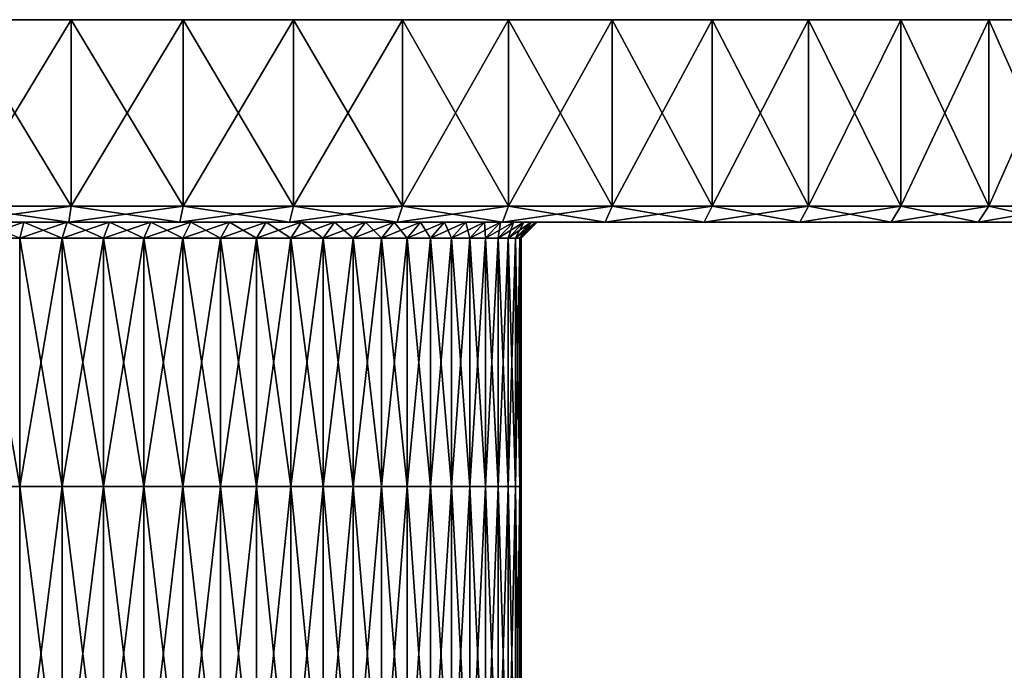
# Model space of a CAD drawing. Extents: x -0.032 to 0.032, y -0.162 to 0.032.
# Drawn here: x 0.003 to 0.022, y 0.02 to 0.032 of the extents above; entities that cross this region are included whole.
import ezdxf

# ---------------------------------------------------------------- set-up
doc = ezdxf.new("R2010")
doc.units = 0
doc.header["$MEASUREMENT"] = 0
doc.layers.get('0').update_dxf_attribs({"linetype": 'CONTINUOUS'})

msp = doc.modelspace()

# ---------------------------------------------------------------- linework, layer by layer
for points in [[(-0.028135, 0.032487, 0.016244), (0, 0.032487, 0.032487), (0.028135, 0.032487, 0.016244)], [(-0.028135, 0.032487, 0.016244), (0.028135, 0.032487, 0.016244), (0, 0.032487, -0.032487)], [(0, 0.032487, 0.032487), (0.002125, 0.032487, 0.032418), (0.00424, 0.032487, 0.032209)], [(0.00424, 0.032487, -0.032209), (0.002125, 0.032487, -0.032418), (0, 0.032487, -0.032487)], [(0, 0.032487, 0.032487), (0.00424, 0.032487, 0.032209), (0.008408, 0.032487, 0.03138)], [(0.008408, 0.032487, -0.03138), (0.00424, 0.032487, -0.032209), (0, 0.032487, -0.032487)], [(0, 0.032487, 0.032487), (0.008408, 0.032487, 0.03138), (0.016244, 0.032487, 0.028135)], [(0.016244, 0.032487, -0.028135), (0.008408, 0.032487, -0.03138), (0, 0.032487, -0.032487)], [(0, 0.032487, 0.032487), (0.016244, 0.032487, 0.028135), (0.028135, 0.032487, 0.016244)], [(0.028135, 0.032487, -0.016244), (0.016244, 0.032487, -0.028135), (0, 0.032487, -0.032487)], [(0.028135, 0.032487, 0.016244), (0.028135, 0.032487, -0.016244), (0, 0.032487, -0.032487)], [(0.00424, 0.028994, -0.032209), (0.002125, 0.028994, -0.032418), (0.002125, 0.032487, -0.032418)], [(0.00424, 0.028994, -0.032209), (0.002125, 0.032487, -0.032418), (0.00424, 0.032487, -0.032209)], [(0.002125, 0.028994, 0.032418), (0.00424, 0.028994, 0.032209), (0.00424, 0.032487, 0.032209)], [(0.002125, 0.028994, 0.032418), (0.00424, 0.032487, 0.032209), (0.002125, 0.032487, 0.032418)], [(0.00424, 0.032487, 0.032209), (0.006338, 0.032487, 0.031863), (0.008408, 0.032487, 0.03138)], [(0.008408, 0.032487, -0.03138), (0.006338, 0.032487, -0.031863), (0.00424, 0.032487, -0.032209)], [(0.006338, 0.028994, -0.031863), (0.00424, 0.028994, -0.032209), (0.00424, 0.032487, -0.032209)], [(0.006338, 0.028994, -0.031863), (0.00424, 0.032487, -0.032209), (0.006338, 0.032487, -0.031863)], [(0.00424, 0.028994, 0.032209), (0.006338, 0.028994, 0.031863), (0.006338, 0.032487, 0.031863)], [(0.00424, 0.028994, 0.032209), (0.006338, 0.032487, 0.031863), (0.00424, 0.032487, 0.032209)], [(0.006338, 0.028994, 0.031863), (0.008408, 0.028994, 0.03138), (0.008408, 0.032487, 0.03138)], [(0.006338, 0.028994, 0.031863), (0.008408, 0.032487, 0.03138), (0.006338, 0.032487, 0.031863)], [(0.008408, 0.028994, -0.03138), (0.006338, 0.028994, -0.031863), (0.006338, 0.032487, -0.031863)], [(0.008408, 0.028994, -0.03138), (0.006338, 0.032487, -0.031863), (0.008408, 0.032487, -0.03138)], [(0.008408, 0.032487, 0.03138), (0.010443, 0.032487, 0.030763), (0.012432, 0.032487, 0.030014)], [(0.012432, 0.032487, -0.030014), (0.010443, 0.032487, -0.030763), (0.008408, 0.032487, -0.03138)], [(0.008408, 0.032487, 0.03138), (0.012432, 0.032487, 0.030014), (0.016244, 0.032487, 0.028135)], [(0.016244, 0.032487, -0.028135), (0.012432, 0.032487, -0.030014), (0.008408, 0.032487, -0.03138)], [(0.008408, 0.028994, 0.03138), (0.010443, 0.028994, 0.030763), (0.010443, 0.032487, 0.030763)], [(0.008408, 0.028994, 0.03138), (0.010443, 0.032487, 0.030763), (0.008408, 0.032487, 0.03138)], [(0.010443, 0.028994, -0.030763), (0.008408, 0.028994, -0.03138), (0.008408, 0.032487, -0.03138)], [(0.010443, 0.028994, -0.030763), (0.008408, 0.032487, -0.03138), (0.010443, 0.032487, -0.030763)], [(0.010443, 0.028994, 0.030763), (0.012432, 0.028994, 0.030014), (0.012432, 0.032487, 0.030014)], [(0.010443, 0.028994, 0.030763), (0.012432, 0.032487, 0.030014), (0.010443, 0.032487, 0.030763)], [(0.012432, 0.028994, -0.030014), (0.010443, 0.028994, -0.030763), (0.010443, 0.032487, -0.030763)], [(0.012432, 0.028994, -0.030014), (0.010443, 0.032487, -0.030763), (0.012432, 0.032487, -0.030014)], [(0.012432, 0.032487, 0.030014), (0.014369, 0.032487, 0.029137), (0.016244, 0.032487, 0.028135)], [(0.016244, 0.032487, -0.028135), (0.014369, 0.032487, -0.029137), (0.012432, 0.032487, -0.030014)], [(0.012432, 0.028994, 0.030014), (0.014369, 0.028994, 0.029137), (0.014369, 0.032487, 0.029137)], [(0.012432, 0.028994, 0.030014), (0.014369, 0.032487, 0.029137), (0.012432, 0.032487, 0.030014)], [(0.014369, 0.028994, -0.029137), (0.012432, 0.028994, -0.030014), (0.012432, 0.032487, -0.030014)], [(0.014369, 0.028994, -0.029137), (0.012432, 0.032487, -0.030014), (0.014369, 0.032487, -0.029137)], [(0.016244, 0.028994, -0.028135), (0.014369, 0.028994, -0.029137), (0.014369, 0.032487, -0.029137)], [(0.016244, 0.028994, -0.028135), (0.014369, 0.032487, -0.029137), (0.016244, 0.032487, -0.028135)], [(0.014369, 0.028994, 0.029137), (0.016244, 0.028994, 0.028135), (0.016244, 0.032487, 0.028135)], [(0.014369, 0.028994, 0.029137), (0.016244, 0.032487, 0.028135), (0.014369, 0.032487, 0.029137)], [(0.016244, 0.032487, 0.028135), (0.018049, 0.032487, 0.027012), (0.019777, 0.032487, 0.025774)], [(0.019777, 0.032487, -0.025774), (0.018049, 0.032487, -0.027012), (0.016244, 0.032487, -0.028135)], [(0.016244, 0.032487, 0.028135), (0.019777, 0.032487, 0.025774), (0.022972, 0.032487, 0.022972)], [(0.022972, 0.032487, -0.022972), (0.019777, 0.032487, -0.025774), (0.016244, 0.032487, -0.028135)], [(0.016244, 0.032487, 0.028135), (0.022972, 0.032487, 0.022972), (0.028135, 0.032487, 0.016244)], [(0.028135, 0.032487, -0.016244), (0.022972, 0.032487, -0.022972), (0.016244, 0.032487, -0.028135)], [(0.018049, 0.028994, -0.027012), (0.016244, 0.028994, -0.028135), (0.016244, 0.032487, -0.028135)], [(0.018049, 0.028994, -0.027012), (0.016244, 0.032487, -0.028135), (0.018049, 0.032487, -0.027012)], [(0.016244, 0.028994, 0.028135), (0.018049, 0.028994, 0.027012), (0.018049, 0.032487, 0.027012)], [(0.016244, 0.028994, 0.028135), (0.018049, 0.032487, 0.027012), (0.016244, 0.032487, 0.028135)], [(0.019777, 0.028994, -0.025774), (0.018049, 0.028994, -0.027012), (0.018049, 0.032487, -0.027012)], [(0.019777, 0.028994, -0.025774), (0.018049, 0.032487, -0.027012), (0.019777, 0.032487, -0.025774)], [(0.018049, 0.028994, 0.027012), (0.019777, 0.028994, 0.025774), (0.019777, 0.032487, 0.025774)], [(0.018049, 0.028994, 0.027012), (0.019777, 0.032487, 0.025774), (0.018049, 0.032487, 0.027012)], [(0.019777, 0.032487, 0.025774), (0.02142, 0.032487, 0.024425), (0.022972, 0.032487, 0.022972)], [(0.022972, 0.032487, -0.022972), (0.02142, 0.032487, -0.024425), (0.019777, 0.032487, -0.025774)], [(0.019777, 0.028994, 0.025774), (0.02142, 0.028994, 0.024425), (0.02142, 0.032487, 0.024425)], [(0.019777, 0.028994, 0.025774), (0.02142, 0.032487, 0.024425), (0.019777, 0.032487, 0.025774)], [(0.02142, 0.028994, -0.024425), (0.019777, 0.028994, -0.025774), (0.019777, 0.032487, -0.025774)], [(0.02142, 0.028994, -0.024425), (0.019777, 0.032487, -0.025774), (0.02142, 0.032487, -0.024425)], [(0.02142, 0.028994, 0.024425), (0.022972, 0.028994, 0.022972), (0.022972, 0.032487, 0.022972)], [(0.02142, 0.028994, 0.024425), (0.022972, 0.032487, 0.022972), (0.02142, 0.032487, 0.024425)], [(0.022972, 0.028994, -0.022972), (0.02142, 0.028994, -0.024425), (0.02142, 0.032487, -0.024425)], [(0.022972, 0.028994, -0.022972), (0.02142, 0.032487, -0.024425), (0.022972, 0.032487, -0.022972)], [(0.002105, 0.028695, 0.03212), (0.004201, 0.028695, 0.031913), (0.00424, 0.028994, 0.032209)], [(0.002105, 0.028695, 0.03212), (0.00424, 0.028994, 0.032209), (0.002125, 0.028994, 0.032418)], [(0.004201, 0.028695, -0.031913), (0.002105, 0.028695, -0.03212), (0.002125, 0.028994, -0.032418)], [(0.004201, 0.028695, -0.031913), (0.002125, 0.028994, -0.032418), (0.00424, 0.028994, -0.032209)], [(0.004201, 0.028695, 0.031913), (0.00628, 0.028695, 0.03157), (0.006338, 0.028994, 0.031863)], [(0.004201, 0.028695, 0.031913), (0.006338, 0.028994, 0.031863), (0.00424, 0.028994, 0.032209)], [(0.00628, 0.028695, -0.03157), (0.004201, 0.028695, -0.031913), (0.00424, 0.028994, -0.032209)], [(0.00628, 0.028695, -0.03157), (0.00424, 0.028994, -0.032209), (0.006338, 0.028994, -0.031863)], [(0.00628, 0.028695, 0.03157), (0.008331, 0.028695, 0.031092), (0.008408, 0.028994, 0.03138)], [(0.00628, 0.028695, 0.03157), (0.008408, 0.028994, 0.03138), (0.006338, 0.028994, 0.031863)], [(0.008331, 0.028695, -0.031092), (0.00628, 0.028695, -0.03157), (0.006338, 0.028994, -0.031863)], [(0.008331, 0.028695, -0.031092), (0.006338, 0.028994, -0.031863), (0.008408, 0.028994, -0.03138)], [(0.008331, 0.028695, 0.031092), (0.010347, 0.028695, 0.03048), (0.010443, 0.028994, 0.030763)], [(0.008331, 0.028695, 0.031092), (0.010443, 0.028994, 0.030763), (0.008408, 0.028994, 0.03138)], [(0.010347, 0.028695, -0.03048), (0.008331, 0.028695, -0.031092), (0.008408, 0.028994, -0.03138)], [(0.010347, 0.028695, -0.03048), (0.008408, 0.028994, -0.03138), (0.010443, 0.028994, -0.030763)], [(0.010347, 0.028695, 0.03048), (0.012318, 0.028695, 0.029738), (0.012432, 0.028994, 0.030014)], [(0.010347, 0.028695, 0.03048), (0.012432, 0.028994, 0.030014), (0.010443, 0.028994, 0.030763)], [(0.012318, 0.028695, -0.029738), (0.010347, 0.028695, -0.03048), (0.010443, 0.028994, -0.030763)], [(0.012318, 0.028695, -0.029738), (0.010443, 0.028994, -0.030763), (0.012432, 0.028994, -0.030014)], [(0.012318, 0.028695, 0.029738), (0.014237, 0.028695, 0.028869), (0.014369, 0.028994, 0.029137)], [(0.012318, 0.028695, 0.029738), (0.014369, 0.028994, 0.029137), (0.012432, 0.028994, 0.030014)], [(0.014237, 0.028695, -0.028869), (0.012318, 0.028695, -0.029738), (0.012432, 0.028994, -0.030014)], [(0.014237, 0.028695, -0.028869), (0.012432, 0.028994, -0.030014), (0.014369, 0.028994, -0.029137)], [(0.014237, 0.028695, 0.028869), (0.016094, 0.028695, 0.027876), (0.016244, 0.028994, 0.028135)], [(0.014237, 0.028695, 0.028869), (0.016244, 0.028994, 0.028135), (0.014369, 0.028994, 0.029137)], [(0.016094, 0.028695, -0.027876), (0.014237, 0.028695, -0.028869), (0.014369, 0.028994, -0.029137)], [(0.016094, 0.028695, -0.027876), (0.014369, 0.028994, -0.029137), (0.016244, 0.028994, -0.028135)], [(0.016094, 0.028695, 0.027876), (0.017883, 0.028695, 0.026764), (0.018049, 0.028994, 0.027012)], [(0.016094, 0.028695, 0.027876), (0.018049, 0.028994, 0.027012), (0.016244, 0.028994, 0.028135)], [(0.017883, 0.028695, -0.026764), (0.016094, 0.028695, -0.027876), (0.016244, 0.028994, -0.028135)], [(0.017883, 0.028695, -0.026764), (0.016244, 0.028994, -0.028135), (0.018049, 0.028994, -0.027012)], [(0.017883, 0.028695, 0.026764), (0.019595, 0.028695, 0.025537), (0.019777, 0.028994, 0.025774)], [(0.017883, 0.028695, 0.026764), (0.019777, 0.028994, 0.025774), (0.018049, 0.028994, 0.027012)], [(0.019595, 0.028695, -0.025537), (0.017883, 0.028695, -0.026764), (0.018049, 0.028994, -0.027012)], [(0.019595, 0.028695, -0.025537), (0.018049, 0.028994, -0.027012), (0.019777, 0.028994, -0.025774)], [(0.019595, 0.028695, 0.025537), (0.021223, 0.028695, 0.024201), (0.02142, 0.028994, 0.024425)], [(0.019595, 0.028695, 0.025537), (0.02142, 0.028994, 0.024425), (0.019777, 0.028994, 0.025774)], [(0.021223, 0.028695, -0.024201), (0.019595, 0.028695, -0.025537), (0.019777, 0.028994, -0.025774)], [(0.021223, 0.028695, -0.024201), (0.019777, 0.028994, -0.025774), (0.02142, 0.028994, -0.024425)], [(0.021223, 0.028695, 0.024201), (0.022761, 0.028695, 0.022761), (0.022972, 0.028994, 0.022972)], [(0.021223, 0.028695, 0.024201), (0.022972, 0.028994, 0.022972), (0.02142, 0.028994, 0.024425)], [(0.022761, 0.028695, -0.022761), (0.021223, 0.028695, -0.024201), (0.02142, 0.028994, -0.024425)], [(0.022761, 0.028695, -0.022761), (0.02142, 0.028994, -0.024425), (0.022972, 0.028994, -0.022972)], [(0.004201, 0.028695, -0.031913), (0.001693, 0.028695, -0.012857), (0.000848, 0.028695, -0.01294)], [(0.004201, 0.028695, -0.031913), (0.000848, 0.028695, -0.01294), (0.002105, 0.028695, -0.03212)], [(0.002105, 0.028695, 0.03212), (0.001693, 0.028695, 0.012857), (0.004201, 0.028695, 0.031913)], [(0.004201, 0.028695, 0.031913), (0.001693, 0.028695, 0.012857), (0.00253, 0.028695, 0.012719)], [(0.00628, 0.028695, -0.03157), (0.00253, 0.028695, -0.012719), (0.001693, 0.028695, -0.012857)], [(0.00628, 0.028695, -0.03157), (0.001693, 0.028695, -0.012857), (0.004201, 0.028695, -0.031913)], [(0.002472, 0.028397, 0.012426), (0.003279, 0.028397, 0.012237), (0.003356, 0.028695, 0.012526)], [(0.002472, 0.028397, 0.012426), (0.003356, 0.028695, 0.012526), (0.00253, 0.028695, 0.012719)], [(0.004201, 0.028695, 0.031913), (0.00253, 0.028695, 0.012719), (0.00628, 0.028695, 0.03157)], [(0.00628, 0.028695, 0.03157), (0.00253, 0.028695, 0.012719), (0.003356, 0.028695, 0.012526)], [(0.008331, 0.028695, -0.031092), (0.003356, 0.028695, -0.012526), (0.00253, 0.028695, -0.012719)], [(0.008331, 0.028695, -0.031092), (0.00253, 0.028695, -0.012719), (0.00628, 0.028695, -0.03157)], [(0.003279, 0.028397, -0.012237), (0.00253, 0.028695, -0.012719), (0.003356, 0.028695, -0.012526)], [(0.003279, 0.028397, 0.012237), (0.004072, 0.028397, 0.011997), (0.004168, 0.028695, 0.01228)], [(0.003279, 0.028397, 0.012237), (0.004168, 0.028695, 0.01228), (0.003356, 0.028695, 0.012526)], [(0.004072, 0.028397, -0.011997), (0.003279, 0.028397, -0.012237), (0.003356, 0.028695, -0.012526)], [(0.00628, 0.028695, 0.03157), (0.003356, 0.028695, 0.012526), (0.008331, 0.028695, 0.031092)], [(0.008331, 0.028695, 0.031092), (0.003356, 0.028695, 0.012526), (0.004168, 0.028695, 0.01228)], [(0.010347, 0.028695, -0.03048), (0.004168, 0.028695, -0.01228), (0.003356, 0.028695, -0.012526)], [(0.010347, 0.028695, -0.03048), (0.003356, 0.028695, -0.012526), (0.008331, 0.028695, -0.031092)], [(0.004072, 0.028397, -0.011997), (0.003356, 0.028695, -0.012526), (0.004168, 0.028695, -0.01228)], [(0.004072, 0.028397, 0.011997), (0.004848, 0.028397, 0.011705), (0.004963, 0.028695, 0.011981)], [(0.004072, 0.028397, 0.011997), (0.004963, 0.028695, 0.011981), (0.004168, 0.028695, 0.01228)], [(0.004848, 0.028397, -0.011705), (0.004072, 0.028397, -0.011997), (0.004168, 0.028695, -0.01228)], [(0.008331, 0.028695, 0.031092), (0.004168, 0.028695, 0.01228), (0.010347, 0.028695, 0.03048)], [(0.010347, 0.028695, 0.03048), (0.004168, 0.028695, 0.01228), (0.004963, 0.028695, 0.011981)], [(0.012318, 0.028695, -0.029738), (0.004963, 0.028695, -0.011981), (0.004168, 0.028695, -0.01228)], [(0.012318, 0.028695, -0.029738), (0.004168, 0.028695, -0.01228), (0.010347, 0.028695, -0.03048)], [(0.004848, 0.028397, -0.011705), (0.004168, 0.028695, -0.01228), (0.004963, 0.028695, -0.011981)], [(0.004848, 0.028397, 0.011705), (0.005603, 0.028397, 0.011363), (0.005736, 0.028695, 0.01163)], [(0.004848, 0.028397, 0.011705), (0.005736, 0.028695, 0.01163), (0.004963, 0.028695, 0.011981)], [(0.005603, 0.028397, -0.011363), (0.004848, 0.028397, -0.011705), (0.004963, 0.028695, -0.011981)], [(0.010347, 0.028695, 0.03048), (0.004963, 0.028695, 0.011981), (0.012318, 0.028695, 0.029738)], [(0.012318, 0.028695, 0.029738), (0.004963, 0.028695, 0.011981), (0.005736, 0.028695, 0.01163)], [(0.014237, 0.028695, -0.028869), (0.005736, 0.028695, -0.011631), (0.004963, 0.028695, -0.011981)], [(0.014237, 0.028695, -0.028869), (0.004963, 0.028695, -0.011981), (0.012318, 0.028695, -0.029738)], [(0.005603, 0.028397, -0.011363), (0.004963, 0.028695, -0.011981), (0.005736, 0.028695, -0.011631)], [(0.005603, 0.028397, 0.011363), (0.006335, 0.028397, 0.010972), (0.006484, 0.028695, 0.01123)], [(0.005603, 0.028397, 0.011363), (0.006484, 0.028695, 0.01123), (0.005736, 0.028695, 0.01163)], [(0.006335, 0.028397, -0.010972), (0.005603, 0.028397, -0.011363), (0.005736, 0.028695, -0.011631)], [(0.012318, 0.028695, 0.029738), (0.005736, 0.028695, 0.01163), (0.014237, 0.028695, 0.028869)], [(0.014237, 0.028695, 0.028869), (0.005736, 0.028695, 0.01163), (0.006484, 0.028695, 0.01123)], [(0.016094, 0.028695, -0.027876), (0.006484, 0.028695, -0.011231), (0.005736, 0.028695, -0.011631)], [(0.016094, 0.028695, -0.027876), (0.005736, 0.028695, -0.011631), (0.014237, 0.028695, -0.028869)], [(0.006335, 0.028397, -0.010972), (0.005736, 0.028695, -0.011631), (0.006484, 0.028695, -0.011231)], [(0.006335, 0.028397, 0.010972), (0.007039, 0.028397, 0.010534), (0.007205, 0.028695, 0.010782)], [(0.006335, 0.028397, 0.010972), (0.007205, 0.028695, 0.010782), (0.006484, 0.028695, 0.01123)], [(0.007039, 0.028397, -0.010534), (0.006335, 0.028397, -0.010972), (0.006484, 0.028695, -0.011231)], [(0.014237, 0.028695, 0.028869), (0.006484, 0.028695, 0.01123), (0.016094, 0.028695, 0.027876)], [(0.016094, 0.028695, 0.027876), (0.006484, 0.028695, 0.01123), (0.007205, 0.028695, 0.010782)], [(0.017883, 0.028695, -0.026764), (0.007205, 0.028695, -0.010782), (0.006484, 0.028695, -0.011231)], [(0.017883, 0.028695, -0.026764), (0.006484, 0.028695, -0.011231), (0.016094, 0.028695, -0.027876)], [(0.007039, 0.028397, -0.010534), (0.006484, 0.028695, -0.011231), (0.007205, 0.028695, -0.010782)], [(0.007039, 0.028397, 0.010534), (0.007713, 0.028397, 0.010051), (0.007894, 0.028695, 0.010288)], [(0.007039, 0.028397, 0.010534), (0.007894, 0.028695, 0.010288), (0.007205, 0.028695, 0.010782)], [(0.007713, 0.028397, -0.010051), (0.007039, 0.028397, -0.010534), (0.007205, 0.028695, -0.010782)], [(0.016094, 0.028695, 0.027876), (0.007205, 0.028695, 0.010782), (0.017883, 0.028695, 0.026764)], [(0.017883, 0.028695, 0.026764), (0.007205, 0.028695, 0.010782), (0.007894, 0.028695, 0.010288)], [(0.019595, 0.028695, -0.025537), (0.007894, 0.028695, -0.010288), (0.007205, 0.028695, -0.010782)], [(0.019595, 0.028695, -0.025537), (0.007205, 0.028695, -0.010782), (0.017883, 0.028695, -0.026764)], [(0.007713, 0.028397, -0.010051), (0.007205, 0.028695, -0.010782), (0.007894, 0.028695, -0.010288)], [(0.007713, 0.028397, 0.010051), (0.008353, 0.028397, 0.009525), (0.00855, 0.028695, 0.00975)], [(0.007713, 0.028397, 0.010051), (0.00855, 0.028695, 0.00975), (0.007894, 0.028695, 0.010288)], [(0.008353, 0.028397, -0.009525), (0.007713, 0.028397, -0.010051), (0.007894, 0.028695, -0.010288)], [(0.017883, 0.028695, 0.026764), (0.007894, 0.028695, 0.010288), (0.019595, 0.028695, 0.025537)], [(0.019595, 0.028695, 0.025537), (0.007894, 0.028695, 0.010288), (0.00855, 0.028695, 0.00975)], [(0.021223, 0.028695, -0.024201), (0.00855, 0.028695, -0.00975), (0.007894, 0.028695, -0.010288)], [(0.021223, 0.028695, -0.024201), (0.007894, 0.028695, -0.010288), (0.019595, 0.028695, -0.025537)], [(0.008353, 0.028397, -0.009525), (0.007894, 0.028695, -0.010288), (0.00855, 0.028695, -0.00975)], [(0.008353, 0.028397, 0.009525), (0.008958, 0.028397, 0.008958), (0.00917, 0.028695, 0.00917)], [(0.008353, 0.028397, 0.009525), (0.00917, 0.028695, 0.00917), (0.00855, 0.028695, 0.00975)], [(0.008958, 0.028397, -0.008958), (0.008353, 0.028397, -0.009525), (0.00855, 0.028695, -0.00975)], [(0.019595, 0.028695, 0.025537), (0.00855, 0.028695, 0.00975), (0.021223, 0.028695, 0.024201)], [(0.021223, 0.028695, 0.024201), (0.00855, 0.028695, 0.00975), (0.00917, 0.028695, 0.00917)], [(0.022761, 0.028695, -0.022761), (0.00917, 0.028695, -0.00917), (0.00855, 0.028695, -0.00975)], [(0.022761, 0.028695, -0.022761), (0.00855, 0.028695, -0.00975), (0.021223, 0.028695, -0.024201)], [(0.008958, 0.028397, -0.008958), (0.00855, 0.028695, -0.00975), (0.00917, 0.028695, -0.00917)], [(0.008958, 0.028397, 0.008958), (0.009525, 0.028397, 0.008353), (0.00975, 0.028695, 0.00855)], [(0.008958, 0.028397, 0.008958), (0.00975, 0.028695, 0.00855), (0.00917, 0.028695, 0.00917)], [(0.009525, 0.028397, -0.008353), (0.008958, 0.028397, -0.008958), (0.00917, 0.028695, -0.00917)], [(0.021223, 0.028695, 0.024201), (0.00917, 0.028695, 0.00917), (0.022761, 0.028695, 0.022761)], [(0.022761, 0.028695, 0.022761), (0.00917, 0.028695, 0.00917), (0.00975, 0.028695, 0.00855)], [(0.024201, 0.028695, -0.021223), (0.00975, 0.028695, -0.00855), (0.00917, 0.028695, -0.00917)], [(0.024201, 0.028695, -0.021223), (0.00917, 0.028695, -0.00917), (0.022761, 0.028695, -0.022761)], [(0.009525, 0.028397, -0.008353), (0.00917, 0.028695, -0.00917), (0.00975, 0.028695, -0.00855)], [(0.009525, 0.028397, 0.008353), (0.010051, 0.028397, 0.007712), (0.010288, 0.028695, 0.007894)], [(0.009525, 0.028397, 0.008353), (0.010288, 0.028695, 0.007894), (0.00975, 0.028695, 0.00855)], [(0.010051, 0.028397, -0.007713), (0.009525, 0.028397, -0.008353), (0.00975, 0.028695, -0.00855)], [(0.022761, 0.028695, 0.022761), (0.00975, 0.028695, 0.00855), (0.024201, 0.028695, 0.021223)], [(0.024201, 0.028695, 0.021223), (0.00975, 0.028695, 0.00855), (0.010288, 0.028695, 0.007894)], [(0.025537, 0.028695, -0.019595), (0.010288, 0.028695, -0.007894), (0.00975, 0.028695, -0.00855)], [(0.025537, 0.028695, -0.019595), (0.00975, 0.028695, -0.00855), (0.024201, 0.028695, -0.021223)], [(0.010051, 0.028397, -0.007713), (0.00975, 0.028695, -0.00855), (0.010288, 0.028695, -0.007894)], [(0.010051, 0.028397, 0.007712), (0.010534, 0.028397, 0.007039), (0.010782, 0.028695, 0.007204)], [(0.010051, 0.028397, 0.007712), (0.010782, 0.028695, 0.007204), (0.010288, 0.028695, 0.007894)], [(0.010534, 0.028397, -0.007039), (0.010051, 0.028397, -0.007713), (0.010288, 0.028695, -0.007894)], [(0.024201, 0.028695, 0.021223), (0.010288, 0.028695, 0.007894), (0.025537, 0.028695, 0.019595)], [(0.025537, 0.028695, 0.019595), (0.010288, 0.028695, 0.007894), (0.010782, 0.028695, 0.007204)], [(0.026764, 0.028695, -0.017883), (0.010782, 0.028695, -0.007205), (0.010288, 0.028695, -0.007894)], [(0.026764, 0.028695, -0.017883), (0.010288, 0.028695, -0.007894), (0.025537, 0.028695, -0.019595)], [(0.010534, 0.028397, -0.007039), (0.010288, 0.028695, -0.007894), (0.010782, 0.028695, -0.007205)], [(0.010534, 0.028397, 0.007039), (0.010972, 0.028397, 0.006335), (0.011231, 0.028695, 0.006484)], [(0.010534, 0.028397, 0.007039), (0.011231, 0.028695, 0.006484), (0.010782, 0.028695, 0.007204)], [(0.010972, 0.028397, -0.006335), (0.010534, 0.028397, -0.007039), (0.010782, 0.028695, -0.007205)], [(0.025537, 0.028695, 0.019595), (0.010782, 0.028695, 0.007204), (0.026764, 0.028695, 0.017883)], [(0.026764, 0.028695, 0.017883), (0.010782, 0.028695, 0.007204), (0.011231, 0.028695, 0.006484)], [(0.027876, 0.028695, -0.016094), (0.01123, 0.028695, -0.006484), (0.010782, 0.028695, -0.007205)], [(0.027876, 0.028695, -0.016094), (0.010782, 0.028695, -0.007205), (0.026764, 0.028695, -0.017883)], [(0.010972, 0.028397, -0.006335), (0.010782, 0.028695, -0.007205), (0.01123, 0.028695, -0.006484)], [(0.010972, 0.028397, 0.006335), (0.011363, 0.028397, 0.005603), (0.011631, 0.028695, 0.005735)], [(0.010972, 0.028397, 0.006335), (0.011631, 0.028695, 0.005735), (0.011231, 0.028695, 0.006484)], [(0.011363, 0.028397, -0.005603), (0.010972, 0.028397, -0.006335), (0.01123, 0.028695, -0.006484)], [(0.028869, 0.028695, -0.014237), (0.011631, 0.028695, -0.005736), (0.01123, 0.028695, -0.006484)], [(0.028869, 0.028695, -0.014237), (0.01123, 0.028695, -0.006484), (0.027876, 0.028695, -0.016094)], [(0.011363, 0.028397, -0.005603), (0.01123, 0.028695, -0.006484), (0.011631, 0.028695, -0.005736)], [(0.026764, 0.028695, 0.017883), (0.011231, 0.028695, 0.006484), (0.027876, 0.028695, 0.016094)], [(0.027876, 0.028695, 0.016094), (0.011231, 0.028695, 0.006484), (0.011631, 0.028695, 0.005735)], [(0.011363, 0.028397, 0.005603), (0.011705, 0.028397, 0.004848), (0.011981, 0.028695, 0.004963)], [(0.011363, 0.028397, 0.005603), (0.011981, 0.028695, 0.004963), (0.011631, 0.028695, 0.005735)], [(0.011705, 0.028397, -0.004848), (0.011363, 0.028397, -0.005603), (0.011631, 0.028695, -0.005736)], [(0.027876, 0.028695, 0.016094), (0.011631, 0.028695, 0.005735), (0.028869, 0.028695, 0.014237)], [(0.028869, 0.028695, 0.014237), (0.011631, 0.028695, 0.005735), (0.011981, 0.028695, 0.004963)], [(0.029738, 0.028695, -0.012318), (0.011981, 0.028695, -0.004963), (0.011631, 0.028695, -0.005736)], [(0.029738, 0.028695, -0.012318), (0.011631, 0.028695, -0.005736), (0.028869, 0.028695, -0.014237)], [(0.011705, 0.028397, -0.004848), (0.011631, 0.028695, -0.005736), (0.011981, 0.028695, -0.004963)], [(0.011705, 0.028397, 0.004848), (0.011997, 0.028397, 0.004072), (0.01228, 0.028695, 0.004168)], [(0.011705, 0.028397, 0.004848), (0.01228, 0.028695, 0.004168), (0.011981, 0.028695, 0.004963)], [(0.011997, 0.028397, -0.004072), (0.011705, 0.028397, -0.004848), (0.011981, 0.028695, -0.004963)], [(0.028869, 0.028695, 0.014237), (0.011981, 0.028695, 0.004963), (0.029738, 0.028695, 0.012318)], [(0.029738, 0.028695, 0.012318), (0.011981, 0.028695, 0.004963), (0.01228, 0.028695, 0.004168)], [(0.03048, 0.028695, -0.010347), (0.01228, 0.028695, -0.004168), (0.011981, 0.028695, -0.004963)], [(0.03048, 0.028695, -0.010347), (0.011981, 0.028695, -0.004963), (0.029738, 0.028695, -0.012318)], [(0.011997, 0.028397, -0.004072), (0.011981, 0.028695, -0.004963), (0.01228, 0.028695, -0.004168)], [(0.011997, 0.028397, 0.004072), (0.012237, 0.028397, 0.003279), (0.012526, 0.028695, 0.003356)], [(0.011997, 0.028397, 0.004072), (0.012526, 0.028695, 0.003356), (0.01228, 0.028695, 0.004168)], [(0.012237, 0.028397, -0.003279), (0.011997, 0.028397, -0.004072), (0.01228, 0.028695, -0.004168)], [(0.012237, 0.028397, 0.003279), (0.012426, 0.028397, 0.002472), (0.012719, 0.028695, 0.00253)], [(0.012237, 0.028397, 0.003279), (0.012719, 0.028695, 0.00253), (0.012526, 0.028695, 0.003356)], [(0.012426, 0.028397, -0.002472), (0.012237, 0.028397, -0.003279), (0.012526, 0.028695, -0.003356)], [(0.012237, 0.028397, -0.003279), (0.01228, 0.028695, -0.004168), (0.012526, 0.028695, -0.003356)], [(0.029738, 0.028695, 0.012318), (0.01228, 0.028695, 0.004168), (0.03048, 0.028695, 0.010347)], [(0.03048, 0.028695, 0.010347), (0.01228, 0.028695, 0.004168), (0.012526, 0.028695, 0.003356)], [(0.031092, 0.028695, -0.008331), (0.012526, 0.028695, -0.003356), (0.01228, 0.028695, -0.004168)], [(0.031092, 0.028695, -0.008331), (0.01228, 0.028695, -0.004168), (0.03048, 0.028695, -0.010347)], [(0.012426, 0.028397, 0.002472), (0.012561, 0.028397, 0.001654), (0.012857, 0.028695, 0.001693)], [(0.012426, 0.028397, 0.002472), (0.012857, 0.028695, 0.001693), (0.012719, 0.028695, 0.00253)], [(0.012561, 0.028397, -0.001654), (0.012426, 0.028397, -0.002472), (0.012719, 0.028695, -0.00253)], [(0.012426, 0.028397, -0.002472), (0.012526, 0.028695, -0.003356), (0.012719, 0.028695, -0.00253)], [(0.03048, 0.028695, 0.010347), (0.012526, 0.028695, 0.003356), (0.031092, 0.028695, 0.008331)], [(0.031092, 0.028695, 0.008331), (0.012526, 0.028695, 0.003356), (0.012719, 0.028695, 0.00253)], [(0.03157, 0.028695, -0.00628), (0.012719, 0.028695, -0.00253), (0.012526, 0.028695, -0.003356)], [(0.03157, 0.028695, -0.00628), (0.012526, 0.028695, -0.003356), (0.031092, 0.028695, -0.008331)], [(0.012561, 0.028397, 0.001654), (0.012642, 0.028397, 0.000829), (0.01294, 0.028695, 0.000848)], [(0.012561, 0.028397, 0.001654), (0.01294, 0.028695, 0.000848), (0.012857, 0.028695, 0.001693)], [(0.012642, 0.028397, -0.000829), (0.012561, 0.028397, -0.001654), (0.012857, 0.028695, -0.001693)], [(0.012561, 0.028397, -0.001654), (0.012719, 0.028695, -0.00253), (0.012857, 0.028695, -0.001693)], [(0.012642, 0.028397, 0.000829), (0.012669, 0.028397, 0), (0.012968, 0.028695, 0)], [(0.012642, 0.028397, 0.000829), (0.012968, 0.028695, 0), (0.01294, 0.028695, 0.000848)], [(0.012669, 0.028397, 0), (0.012642, 0.028397, -0.000829), (0.01294, 0.028695, -0.000848)], [(0.012642, 0.028397, -0.000829), (0.012857, 0.028695, -0.001693), (0.01294, 0.028695, -0.000848)], [(0.012669, 0.028397, 0), (0.01294, 0.028695, -0.000848), (0.012968, 0.028695, 0)], [(0.031092, 0.028695, 0.008331), (0.012719, 0.028695, 0.00253), (0.03157, 0.028695, 0.00628)], [(0.03157, 0.028695, 0.00628), (0.012719, 0.028695, 0.00253), (0.012857, 0.028695, 0.001693)], [(0.031913, 0.028695, -0.004201), (0.012857, 0.028695, -0.001693), (0.012719, 0.028695, -0.00253)], [(0.031913, 0.028695, -0.004201), (0.012719, 0.028695, -0.00253), (0.03157, 0.028695, -0.00628)], [(0.03157, 0.028695, 0.00628), (0.012857, 0.028695, 0.001693), (0.031913, 0.028695, 0.004201)], [(0.031913, 0.028695, 0.004201), (0.012857, 0.028695, 0.001693), (0.01294, 0.028695, 0.000848)], [(0.03212, 0.028695, -0.002105), (0.01294, 0.028695, -0.000848), (0.012857, 0.028695, -0.001693)], [(0.03212, 0.028695, -0.002105), (0.012857, 0.028695, -0.001693), (0.031913, 0.028695, -0.004201)], [(0.031913, 0.028695, 0.004201), (0.01294, 0.028695, 0.000848), (0.03212, 0.028695, 0.002105)], [(0.03212, 0.028695, 0.002105), (0.01294, 0.028695, 0.000848), (0.012968, 0.028695, 0)], [(0.032189, 0.028695, 0), (0.012968, 0.028695, 0), (0.01294, 0.028695, -0.000848)], [(0.032189, 0.028695, 0), (0.01294, 0.028695, -0.000848), (0.03212, 0.028695, -0.002105)], [(0.03212, 0.028695, 0.002105), (0.012968, 0.028695, 0), (0.032189, 0.028695, 0)], [(0.002472, 0.028397, 0.012426), (0.002472, 0.023746, 0.012426), (0.003279, 0.023746, 0.012237)], [(0.002472, 0.028397, 0.012426), (0.003279, 0.023746, 0.012237), (0.003279, 0.028397, 0.012237)], [(0.003279, 0.028397, 0.012237), (0.003279, 0.023746, 0.012237), (0.004072, 0.023746, 0.011997)], [(0.003279, 0.028397, 0.012237), (0.004072, 0.023746, 0.011997), (0.004072, 0.028397, 0.011997)], [(0.004072, 0.028397, -0.011997), (0.004072, 0.023746, -0.011997), (0.003279, 0.023746, -0.012237)], [(0.004072, 0.028397, -0.011997), (0.003279, 0.023746, -0.012237), (0.003279, 0.028397, -0.012237)], [(0.004072, 0.028397, 0.011997), (0.004072, 0.023746, 0.011997), (0.004848, 0.023746, 0.011705)], [(0.004072, 0.028397, 0.011997), (0.004848, 0.023746, 0.011705), (0.004848, 0.028397, 0.011705)], [(0.004848, 0.028397, -0.011705), (0.004848, 0.023746, -0.011705), (0.004072, 0.023746, -0.011997)], [(0.004848, 0.028397, -0.011705), (0.004072, 0.023746, -0.011997), (0.004072, 0.028397, -0.011997)], [(0.004848, 0.028397, 0.011705), (0.004848, 0.023746, 0.011705), (0.005603, 0.023746, 0.011363)], [(0.004848, 0.028397, 0.011705), (0.005603, 0.023746, 0.011363), (0.005603, 0.028397, 0.011363)], [(0.005603, 0.028397, -0.011363), (0.005603, 0.023746, -0.011363), (0.004848, 0.023746, -0.011705)], [(0.005603, 0.028397, -0.011363), (0.004848, 0.023746, -0.011705), (0.004848, 0.028397, -0.011705)], [(0.005603, 0.028397, 0.011363), (0.005603, 0.023746, 0.011363), (0.006335, 0.023746, 0.010972)], [(0.005603, 0.028397, 0.011363), (0.006335, 0.023746, 0.010972), (0.006335, 0.028397, 0.010972)], [(0.006335, 0.028397, -0.010972), (0.006335, 0.023746, -0.010972), (0.005603, 0.023746, -0.011363)], [(0.006335, 0.028397, -0.010972), (0.005603, 0.023746, -0.011363), (0.005603, 0.028397, -0.011363)], [(0.006335, 0.028397, 0.010972), (0.006335, 0.023746, 0.010972), (0.007039, 0.023746, 0.010534)], [(0.006335, 0.028397, 0.010972), (0.007039, 0.023746, 0.010534), (0.007039, 0.028397, 0.010534)], [(0.007039, 0.028397, -0.010534), (0.007039, 0.023746, -0.010534), (0.006335, 0.023746, -0.010972)], [(0.007039, 0.028397, -0.010534), (0.006335, 0.023746, -0.010972), (0.006335, 0.028397, -0.010972)], [(0.007039, 0.028397, 0.010534), (0.007039, 0.023746, 0.010534), (0.007713, 0.023746, 0.010051)], [(0.007039, 0.028397, 0.010534), (0.007713, 0.023746, 0.010051), (0.007713, 0.028397, 0.010051)], [(0.007713, 0.028397, -0.010051), (0.007713, 0.023746, -0.010051), (0.007039, 0.023746, -0.010534)], [(0.007713, 0.028397, -0.010051), (0.007039, 0.023746, -0.010534), (0.007039, 0.028397, -0.010534)], [(0.007713, 0.028397, 0.010051), (0.007713, 0.023746, 0.010051), (0.008353, 0.023746, 0.009525)], [(0.007713, 0.028397, 0.010051), (0.008353, 0.023746, 0.009525), (0.008353, 0.028397, 0.009525)], [(0.008353, 0.028397, -0.009525), (0.008353, 0.023746, -0.009525), (0.007713, 0.023746, -0.010051)], [(0.008353, 0.028397, -0.009525), (0.007713, 0.023746, -0.010051), (0.007713, 0.028397, -0.010051)], [(0.008958, 0.028397, -0.008958), (0.008958, 0.023746, -0.008958), (0.008353, 0.023746, -0.009525)], [(0.008958, 0.028397, -0.008958), (0.008353, 0.023746, -0.009525), (0.008353, 0.028397, -0.009525)], [(0.008353, 0.028397, 0.009525), (0.008353, 0.023746, 0.009525), (0.008958, 0.023746, 0.008958)], [(0.008353, 0.028397, 0.009525), (0.008958, 0.023746, 0.008958), (0.008958, 0.028397, 0.008958)], [(0.009525, 0.028397, -0.008353), (0.009525, 0.023746, -0.008353), (0.008958, 0.023746, -0.008958)], [(0.009525, 0.028397, -0.008353), (0.008958, 0.023746, -0.008958), (0.008958, 0.028397, -0.008958)], [(0.008958, 0.028397, 0.008958), (0.008958, 0.023746, 0.008958), (0.009525, 0.023746, 0.008353)], [(0.008958, 0.028397, 0.008958), (0.009525, 0.023746, 0.008353), (0.009525, 0.028397, 0.008353)], [(0.010051, 0.028397, -0.007713), (0.010051, 0.023746, -0.007713), (0.009525, 0.023746, -0.008353)], [(0.010051, 0.028397, -0.007713), (0.009525, 0.023746, -0.008353), (0.009525, 0.028397, -0.008353)], [(0.009525, 0.028397, 0.008353), (0.009525, 0.023746, 0.008353), (0.010051, 0.023746, 0.007712)], [(0.009525, 0.028397, 0.008353), (0.010051, 0.023746, 0.007712), (0.010051, 0.028397, 0.007712)], [(0.010534, 0.028397, -0.007039), (0.010534, 0.023746, -0.007039), (0.010051, 0.023746, -0.007713)], [(0.010534, 0.028397, -0.007039), (0.010051, 0.023746, -0.007713), (0.010051, 0.028397, -0.007713)], [(0.010051, 0.028397, 0.007712), (0.010051, 0.023746, 0.007712), (0.010534, 0.023746, 0.007039)], [(0.010051, 0.028397, 0.007712), (0.010534, 0.023746, 0.007039), (0.010534, 0.028397, 0.007039)], [(0.010972, 0.028397, -0.006335), (0.010972, 0.023746, -0.006335), (0.010534, 0.023746, -0.007039)], [(0.010972, 0.028397, -0.006335), (0.010534, 0.023746, -0.007039), (0.010534, 0.028397, -0.007039)], [(0.010534, 0.028397, 0.007039), (0.010534, 0.023746, 0.007039), (0.010972, 0.023746, 0.006335)], [(0.010534, 0.028397, 0.007039), (0.010972, 0.023746, 0.006335), (0.010972, 0.028397, 0.006335)], [(0.011363, 0.028397, -0.005603), (0.011363, 0.023746, -0.005603), (0.010972, 0.023746, -0.006335)], [(0.011363, 0.028397, -0.005603), (0.010972, 0.023746, -0.006335), (0.010972, 0.028397, -0.006335)], [(0.010972, 0.028397, 0.006335), (0.010972, 0.023746, 0.006335), (0.011363, 0.023746, 0.005603)], [(0.010972, 0.028397, 0.006335), (0.011363, 0.023746, 0.005603), (0.011363, 0.028397, 0.005603)], [(0.011705, 0.028397, -0.004848), (0.011705, 0.023746, -0.004848), (0.011363, 0.023746, -0.005603)], [(0.011705, 0.028397, -0.004848), (0.011363, 0.023746, -0.005603), (0.011363, 0.028397, -0.005603)], [(0.011363, 0.028397, 0.005603), (0.011363, 0.023746, 0.005603), (0.011705, 0.023746, 0.004848)], [(0.011363, 0.028397, 0.005603), (0.011705, 0.023746, 0.004848), (0.011705, 0.028397, 0.004848)], [(0.011997, 0.028397, -0.004072), (0.011997, 0.023746, -0.004072), (0.011705, 0.023746, -0.004848)], [(0.011997, 0.028397, -0.004072), (0.011705, 0.023746, -0.004848), (0.011705, 0.028397, -0.004848)], [(0.011705, 0.028397, 0.004848), (0.011705, 0.023746, 0.004848), (0.011997, 0.023746, 0.004072)], [(0.011705, 0.028397, 0.004848), (0.011997, 0.023746, 0.004072), (0.011997, 0.028397, 0.004072)], [(0.012237, 0.028397, -0.003279), (0.012237, 0.023746, -0.003279), (0.011997, 0.023746, -0.004072)], [(0.012237, 0.028397, -0.003279), (0.011997, 0.023746, -0.004072), (0.011997, 0.028397, -0.004072)], [(0.011997, 0.028397, 0.004072), (0.011997, 0.023746, 0.004072), (0.012237, 0.023746, 0.003279)], [(0.011997, 0.028397, 0.004072), (0.012237, 0.023746, 0.003279), (0.012237, 0.028397, 0.003279)], [(0.012426, 0.028397, -0.002472), (0.012426, 0.023746, -0.002472), (0.012237, 0.023746, -0.003279)], [(0.012426, 0.028397, -0.002472), (0.012237, 0.023746, -0.003279), (0.012237, 0.028397, -0.003279)], [(0.012237, 0.028397, 0.003279), (0.012237, 0.023746, 0.003279), (0.012426, 0.023746, 0.002472)], [(0.012237, 0.028397, 0.003279), (0.012426, 0.023746, 0.002472), (0.012426, 0.028397, 0.002472)], [(0.012426, 0.028397, 0.002472), (0.012426, 0.023746, 0.002472), (0.012561, 0.023746, 0.001654)], [(0.012426, 0.028397, 0.002472), (0.012561, 0.023746, 0.001654), (0.012561, 0.028397, 0.001654)], [(0.012561, 0.028397, -0.001654), (0.012561, 0.023746, -0.001654), (0.012426, 0.023746, -0.002472)], [(0.012561, 0.028397, -0.001654), (0.012426, 0.023746, -0.002472), (0.012426, 0.028397, -0.002472)], [(0.012561, 0.028397, 0.001654), (0.012561, 0.023746, 0.001654), (0.012642, 0.023746, 0.000829)], [(0.012561, 0.028397, 0.001654), (0.012642, 0.023746, 0.000829), (0.012642, 0.028397, 0.000829)], [(0.012642, 0.028397, -0.000829), (0.012642, 0.023746, -0.000829), (0.012561, 0.023746, -0.001654)], [(0.012642, 0.028397, -0.000829), (0.012561, 0.023746, -0.001654), (0.012561, 0.028397, -0.001654)], [(0.012642, 0.028397, 0.000829), (0.012642, 0.023746, 0.000829), (0.012669, 0.023746, 0)], [(0.012642, 0.028397, 0.000829), (0.012669, 0.023746, 0), (0.012669, 0.028397, 0)], [(0.012669, 0.028397, 0), (0.012669, 0.023746, 0), (0.012642, 0.023746, -0.000829)], [(0.012669, 0.028397, 0), (0.012642, 0.023746, -0.000829), (0.012642, 0.028397, -0.000829)], [(0.002472, 0.023746, 0.012426), (0.002472, 0.01749, 0.012426), (0.003279, 0.01749, 0.012237)], [(0.002472, 0.023746, 0.012426), (0.003279, 0.01749, 0.012237), (0.003279, 0.023746, 0.012237)], [(0.004072, 0.023746, -0.011997), (0.004072, 0.01749, -0.011997), (0.003279, 0.01749, -0.012237)], [(0.004072, 0.023746, -0.011997), (0.003279, 0.01749, -0.012237), (0.003279, 0.023746, -0.012237)], [(0.003279, 0.023746, 0.012237), (0.003279, 0.01749, 0.012237), (0.004072, 0.01749, 0.011997)], [(0.003279, 0.023746, 0.012237), (0.004072, 0.01749, 0.011997), (0.004072, 0.023746, 0.011997)], [(0.004848, 0.023746, -0.011705), (0.004848, 0.01749, -0.011705), (0.004072, 0.01749, -0.011997)], [(0.004848, 0.023746, -0.011705), (0.004072, 0.01749, -0.011997), (0.004072, 0.023746, -0.011997)], [(0.004072, 0.023746, 0.011997), (0.004072, 0.01749, 0.011997), (0.004848, 0.01749, 0.011705)], [(0.004072, 0.023746, 0.011997), (0.004848, 0.01749, 0.011705), (0.004848, 0.023746, 0.011705)], [(0.005603, 0.023746, -0.011363), (0.005603, 0.01749, -0.011363), (0.004848, 0.01749, -0.011705)], [(0.005603, 0.023746, -0.011363), (0.004848, 0.01749, -0.011705), (0.004848, 0.023746, -0.011705)], [(0.004848, 0.023746, 0.011705), (0.004848, 0.01749, 0.011705), (0.005603, 0.01749, 0.011363)], [(0.004848, 0.023746, 0.011705), (0.005603, 0.01749, 0.011363), (0.005603, 0.023746, 0.011363)], [(0.006335, 0.023746, -0.010972), (0.006335, 0.01749, -0.010972), (0.005603, 0.01749, -0.011363)], [(0.006335, 0.023746, -0.010972), (0.005603, 0.01749, -0.011363), (0.005603, 0.023746, -0.011363)], [(0.005603, 0.023746, 0.011363), (0.005603, 0.01749, 0.011363), (0.006335, 0.01749, 0.010972)], [(0.005603, 0.023746, 0.011363), (0.006335, 0.01749, 0.010972), (0.006335, 0.023746, 0.010972)], [(0.007039, 0.023746, -0.010534), (0.007039, 0.01749, -0.010534), (0.006335, 0.01749, -0.010972)], [(0.007039, 0.023746, -0.010534), (0.006335, 0.01749, -0.010972), (0.006335, 0.023746, -0.010972)], [(0.006335, 0.023746, 0.010972), (0.006335, 0.01749, 0.010972), (0.007039, 0.01749, 0.010534)], [(0.006335, 0.023746, 0.010972), (0.007039, 0.01749, 0.010534), (0.007039, 0.023746, 0.010534)], [(0.007713, 0.023746, -0.010051), (0.007713, 0.01749, -0.010051), (0.007039, 0.01749, -0.010534)], [(0.007713, 0.023746, -0.010051), (0.007039, 0.01749, -0.010534), (0.007039, 0.023746, -0.010534)], [(0.007039, 0.023746, 0.010534), (0.007039, 0.01749, 0.010534), (0.007713, 0.01749, 0.010051)], [(0.007039, 0.023746, 0.010534), (0.007713, 0.01749, 0.010051), (0.007713, 0.023746, 0.010051)], [(0.008353, 0.023746, -0.009525), (0.008353, 0.01749, -0.009525), (0.007713, 0.01749, -0.010051)], [(0.008353, 0.023746, -0.009525), (0.007713, 0.01749, -0.010051), (0.007713, 0.023746, -0.010051)], [(0.007713, 0.023746, 0.010051), (0.007713, 0.01749, 0.010051), (0.008353, 0.01749, 0.009525)], [(0.007713, 0.023746, 0.010051), (0.008353, 0.01749, 0.009525), (0.008353, 0.023746, 0.009525)], [(0.008353, 0.023746, 0.009525), (0.008353, 0.01749, 0.009525), (0.008958, 0.01749, 0.008958)], [(0.008353, 0.023746, 0.009525), (0.008958, 0.01749, 0.008958), (0.008958, 0.023746, 0.008958)], [(0.008958, 0.023746, -0.008958), (0.008958, 0.01749, -0.008958), (0.008353, 0.01749, -0.009525)], [(0.008958, 0.023746, -0.008958), (0.008353, 0.01749, -0.009525), (0.008353, 0.023746, -0.009525)], [(0.008958, 0.023746, 0.008958), (0.008958, 0.01749, 0.008958), (0.009525, 0.01749, 0.008353)], [(0.008958, 0.023746, 0.008958), (0.009525, 0.01749, 0.008353), (0.009525, 0.023746, 0.008353)], [(0.009525, 0.023746, -0.008353), (0.009525, 0.01749, -0.008353), (0.008958, 0.01749, -0.008958)], [(0.009525, 0.023746, -0.008353), (0.008958, 0.01749, -0.008958), (0.008958, 0.023746, -0.008958)], [(0.009525, 0.023746, 0.008353), (0.009525, 0.01749, 0.008353), (0.010051, 0.01749, 0.007712)], [(0.009525, 0.023746, 0.008353), (0.010051, 0.01749, 0.007712), (0.010051, 0.023746, 0.007712)], [(0.010051, 0.023746, -0.007713), (0.010051, 0.01749, -0.007713), (0.009525, 0.01749, -0.008353)], [(0.010051, 0.023746, -0.007713), (0.009525, 0.01749, -0.008353), (0.009525, 0.023746, -0.008353)], [(0.010051, 0.023746, 0.007712), (0.010051, 0.01749, 0.007712), (0.010534, 0.01749, 0.007039)], [(0.010051, 0.023746, 0.007712), (0.010534, 0.01749, 0.007039), (0.010534, 0.023746, 0.007039)], [(0.010534, 0.023746, -0.007039), (0.010534, 0.01749, -0.007039), (0.010051, 0.01749, -0.007713)], [(0.010534, 0.023746, -0.007039), (0.010051, 0.01749, -0.007713), (0.010051, 0.023746, -0.007713)], [(0.010534, 0.023746, 0.007039), (0.010534, 0.01749, 0.007039), (0.010972, 0.01749, 0.006335)], [(0.010534, 0.023746, 0.007039), (0.010972, 0.01749, 0.006335), (0.010972, 0.023746, 0.006335)], [(0.010972, 0.023746, -0.006335), (0.010972, 0.01749, -0.006335), (0.010534, 0.01749, -0.007039)], [(0.010972, 0.023746, -0.006335), (0.010534, 0.01749, -0.007039), (0.010534, 0.023746, -0.007039)], [(0.010972, 0.023746, 0.006335), (0.010972, 0.01749, 0.006335), (0.011363, 0.01749, 0.005603)], [(0.010972, 0.023746, 0.006335), (0.011363, 0.01749, 0.005603), (0.011363, 0.023746, 0.005603)], [(0.011363, 0.023746, -0.005603), (0.011363, 0.01749, -0.005603), (0.010972, 0.01749, -0.006335)], [(0.011363, 0.023746, -0.005603), (0.010972, 0.01749, -0.006335), (0.010972, 0.023746, -0.006335)], [(0.011363, 0.023746, 0.005603), (0.011363, 0.01749, 0.005603), (0.011705, 0.01749, 0.004848)], [(0.011363, 0.023746, 0.005603), (0.011705, 0.01749, 0.004848), (0.011705, 0.023746, 0.004848)], [(0.011705, 0.023746, -0.004848), (0.011705, 0.01749, -0.004848), (0.011363, 0.01749, -0.005603)], [(0.011705, 0.023746, -0.004848), (0.011363, 0.01749, -0.005603), (0.011363, 0.023746, -0.005603)], [(0.011705, 0.023746, 0.004848), (0.011705, 0.01749, 0.004848), (0.011997, 0.01749, 0.004072)], [(0.011705, 0.023746, 0.004848), (0.011997, 0.01749, 0.004072), (0.011997, 0.023746, 0.004072)], [(0.011997, 0.023746, -0.004072), (0.011997, 0.01749, -0.004072), (0.011705, 0.01749, -0.004848)], [(0.011997, 0.023746, -0.004072), (0.011705, 0.01749, -0.004848), (0.011705, 0.023746, -0.004848)], [(0.011997, 0.023746, 0.004072), (0.011997, 0.01749, 0.004072), (0.012237, 0.01749, 0.003279)], [(0.011997, 0.023746, 0.004072), (0.012237, 0.01749, 0.003279), (0.012237, 0.023746, 0.003279)], [(0.012237, 0.023746, -0.003279), (0.012237, 0.01749, -0.003279), (0.011997, 0.01749, -0.004072)], [(0.012237, 0.023746, -0.003279), (0.011997, 0.01749, -0.004072), (0.011997, 0.023746, -0.004072)], [(0.012237, 0.023746, 0.003279), (0.012237, 0.01749, 0.003279), (0.012426, 0.01749, 0.002472)], [(0.012237, 0.023746, 0.003279), (0.012426, 0.01749, 0.002472), (0.012426, 0.023746, 0.002472)], [(0.012426, 0.023746, -0.002472), (0.012426, 0.01749, -0.002472), (0.012237, 0.01749, -0.003279)], [(0.012426, 0.023746, -0.002472), (0.012237, 0.01749, -0.003279), (0.012237, 0.023746, -0.003279)], [(0.012426, 0.023746, 0.002472), (0.012426, 0.01749, 0.002472), (0.012561, 0.01749, 0.001654)], [(0.012426, 0.023746, 0.002472), (0.012561, 0.01749, 0.001654), (0.012561, 0.023746, 0.001654)], [(0.012561, 0.023746, -0.001654), (0.012561, 0.01749, -0.001654), (0.012426, 0.01749, -0.002472)], [(0.012561, 0.023746, -0.001654), (0.012426, 0.01749, -0.002472), (0.012426, 0.023746, -0.002472)], [(0.012642, 0.023746, -0.000829), (0.012642, 0.01749, -0.000829), (0.012561, 0.01749, -0.001654)], [(0.012642, 0.023746, -0.000829), (0.012561, 0.01749, -0.001654), (0.012561, 0.023746, -0.001654)], [(0.012561, 0.023746, 0.001654), (0.012561, 0.01749, 0.001654), (0.012642, 0.01749, 0.000829)], [(0.012561, 0.023746, 0.001654), (0.012642, 0.01749, 0.000829), (0.012642, 0.023746, 0.000829)], [(0.012669, 0.023746, 0), (0.012669, 0.01749, 0), (0.012642, 0.01749, -0.000829)], [(0.012669, 0.023746, 0), (0.012642, 0.01749, -0.000829), (0.012642, 0.023746, -0.000829)], [(0.012642, 0.023746, 0.000829), (0.012642, 0.01749, 0.000829), (0.012669, 0.01749, 0)], [(0.012642, 0.023746, 0.000829), (0.012669, 0.01749, 0), (0.012669, 0.023746, 0)]]:
    msp.add_3dface(points)

doc.saveas('drawing.dxf')
